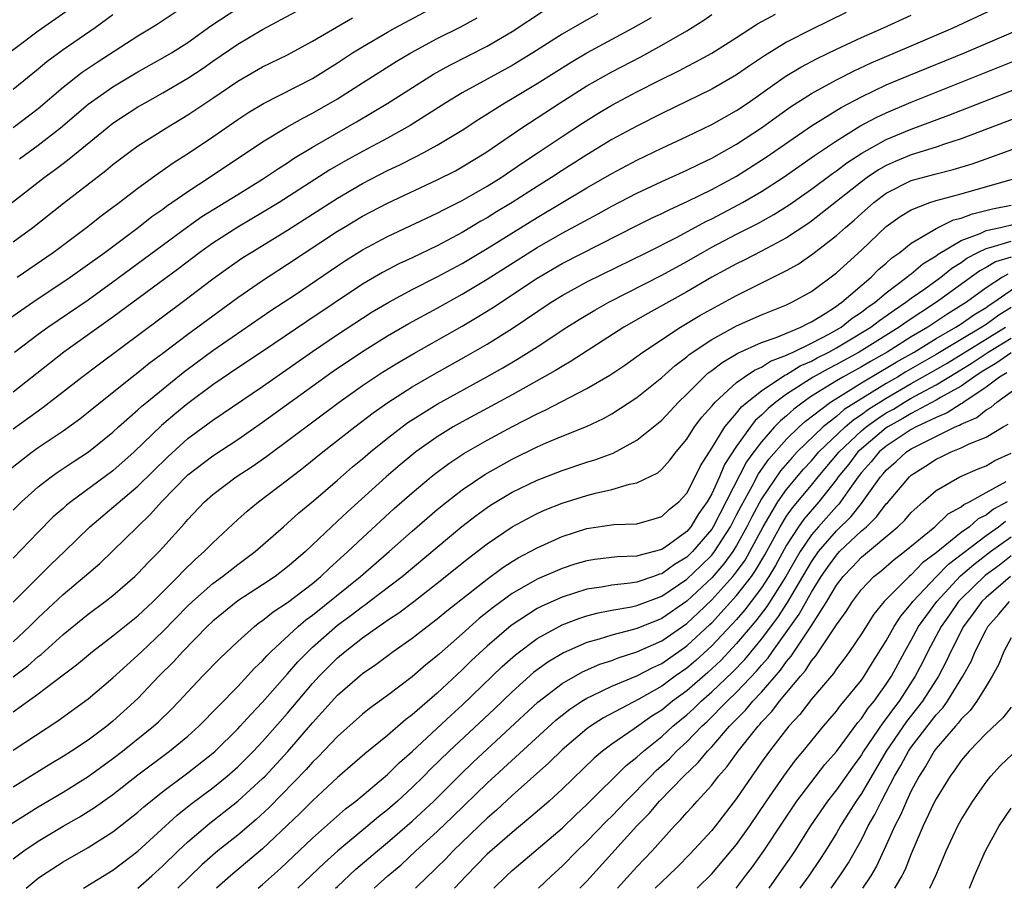
# Model space of a CAD drawing. Units: inches. Extents: x 2559000 to 2562000, y 1530000 to 1533000.
# Drawn here: x 2559910 to 2559988, y 1530000 to 1530070 of the extents above; entities that cross this region are included whole.
import ezdxf

# ---------------------------------------------------------------- set-up
doc = ezdxf.new("R2010")
doc.units = ezdxf.units.IN
doc.header["$MEASUREMENT"] = 0
doc.layers.add('LD25591530_2ft', color=254, linetype='Continuous')

msp = doc.modelspace()

# ---------------------------------------------------------------- linework, layer by layer
at = {"layer": 'LD25591530_2ft'}
for points, elevation in [([(2559905.984, 1530065), (2559911, 1530068.772), (2559913.485, 1530070.515)], 7976), ([(2559909, 1530061.018), (2559911, 1530062.545), (2559913, 1530064.259), (2559914.538, 1530065.462), (2559915.739, 1530066.261), (2559919, 1530068.356), (2559920.066, 1530069), (2559920.636, 1530069.364), (2559923.032, 1530070.969)], 7980), ([(2559909, 1530019.773), (2559910.31, 1530021), (2559911, 1530021.69), (2559913, 1530023.558), (2559914.727, 1530025), (2559915.939, 1530026.061), (2559917, 1530027.073), (2559918.96, 1530029), (2559920.009, 1530029.992), (2559920.895, 1530031), (2559923, 1530033.148), (2559925, 1530034.696), (2559927, 1530036.004), (2559929, 1530037.376), (2559933.976, 1530041), (2559934.577, 1530041.423), (2559937, 1530043.048), (2559939, 1530044.296), (2559940.713, 1530045.287), (2559943, 1530046.529), (2559945, 1530047.641), (2559947, 1530048.846), (2559951, 1530051.391), (2559953, 1530052.534), (2559955.905, 1530054.095), (2559957, 1530054.707), (2559959, 1530055.746), (2559961, 1530056.685), (2559963, 1530057.586), (2559963.941, 1530058.059), (2559965, 1530058.552), (2559967, 1530059.672), (2559969, 1530060.979), (2559970.158, 1530061.842), (2559971.323, 1530062.677), (2559973, 1530063.743), (2559975, 1530064.838), (2559976.432, 1530065.568), (2559977.799, 1530066.201), (2559981, 1530067.553), (2559984.361, 1530069), (2559987.516, 1530070.484)], 8006), ([(2559909.306, 1530049), (2559912.209, 1530051), (2559914.866, 1530053), (2559916.06, 1530053.94), (2559917.485, 1530055), (2559919, 1530056.159), (2559920.647, 1530057.353), (2559921, 1530057.586), (2559921.825, 1530058.175), (2559923.136, 1530059), (2559925, 1530060.268), (2559927, 1530061.665), (2559927.808, 1530062.192), (2559929.056, 1530062.944), (2559933, 1530064.946), (2559935, 1530066.202), (2559936.215, 1530067), (2559937, 1530067.486), (2559939, 1530068.655), (2559939.617, 1530069), (2559943.122, 1530070.878)], 7988), ([(2559909.497, 1530058.503), (2559911, 1530059.594), (2559912.785, 1530061), (2559915, 1530062.877), (2559917, 1530064.282), (2559919, 1530065.483), (2559921, 1530066.595), (2559921.683, 1530067), (2559923, 1530067.84), (2559924.846, 1530069.154), (2559927, 1530070.593)], 7982), ([(2559907.818, 1530054.182), (2559911.475, 1530057), (2559912.366, 1530057.634), (2559913, 1530058.138), (2559913.499, 1530058.501), (2559916.531, 1530061), (2559917, 1530061.359), (2559919, 1530062.664), (2559919.572, 1530063), (2559921, 1530063.791), (2559923, 1530064.971), (2559924.225, 1530065.774), (2559925, 1530066.327), (2559927, 1530067.704), (2559929, 1530068.865), (2559931.683, 1530070.317)], 7984), ([(2559908.453, 1530045.547), (2559910.571, 1530047), (2559913.558, 1530049), (2559916.346, 1530051), (2559919.031, 1530053), (2559920.128, 1530053.872), (2559921, 1530054.475), (2559921.298, 1530054.702), (2559923, 1530055.879), (2559924.714, 1530057), (2559929, 1530059.869), (2559930.949, 1530061.051), (2559932.227, 1530061.773), (2559933, 1530062.161), (2559935, 1530063.319), (2559937, 1530064.599), (2559939.703, 1530066.297), (2559940.892, 1530067), (2559943, 1530068.138), (2559944.9, 1530069.1), (2559946.186, 1530069.814)], 7990), ([(2559908.548, 1530033.452), (2559909.655, 1530034.345), (2559910.512, 1530035), (2559911, 1530035.353), (2559913, 1530036.699), (2559914.346, 1530037.654), (2559916.007, 1530039), (2559918.516, 1530041), (2559919, 1530041.37), (2559919.899, 1530042.101), (2559921, 1530042.917), (2559923, 1530044.438), (2559927, 1530047.381), (2559929, 1530048.757), (2559931, 1530050.042), (2559935, 1530052.688), (2559935.508, 1530053), (2559937, 1530053.896), (2559939, 1530054.949), (2559943, 1530056.811), (2559944.448, 1530057.552), (2559945, 1530057.857), (2559946.903, 1530059), (2559949.779, 1530061), (2559952.847, 1530063), (2559955, 1530064.342), (2559957, 1530065.479), (2559959.307, 1530066.693), (2559961, 1530067.611), (2559963, 1530068.763), (2559964.381, 1530069.619), (2559965, 1530070.081)], 7998), ([(2559975.769, 1530070.231), (2559973, 1530068.88), (2559971, 1530067.854), (2559969.226, 1530066.774), (2559968.028, 1530065.971), (2559967, 1530065.237), (2559965, 1530064.076), (2559961, 1530062.128), (2559959, 1530061.129), (2559957, 1530060.046), (2559955, 1530058.822), (2559953, 1530057.553), (2559952.158, 1530057), (2559951, 1530056.281), (2559948.996, 1530055), (2559947.751, 1530054.249), (2559947, 1530053.772), (2559946.505, 1530053.495), (2559945, 1530052.594), (2559943, 1530051.532), (2559941, 1530050.564), (2559939.93, 1530050.07), (2559938.615, 1530049.385), (2559937, 1530048.449), (2559932.537, 1530045.463), (2559929, 1530043.049), (2559927, 1530041.731), (2559925, 1530040.376), (2559923, 1530038.881), (2559921.966, 1530038.034), (2559920.892, 1530037.108), (2559918.702, 1530035), (2559917, 1530033.476), (2559913.619, 1530031), (2559913.278, 1530030.722), (2559913, 1530030.461), (2559912.215, 1530029.785), (2559911, 1530028.559), (2559909, 1530026.489)], 8002), ([(2559955.876, 1530070.124), (2559954.581, 1530069.419), (2559953, 1530068.503), (2559950.652, 1530067), (2559949, 1530065.987), (2559945, 1530063.796), (2559943.682, 1530063), (2559940.831, 1530061.169), (2559939, 1530060.165), (2559937, 1530059.1), (2559935.647, 1530058.353), (2559934.38, 1530057.619), (2559930.334, 1530055), (2559929, 1530054.185), (2559927, 1530053.021), (2559925, 1530051.731), (2559923.973, 1530051), (2559922.284, 1530049.716), (2559917, 1530045.804), (2559913.072, 1530043), (2559911.903, 1530042.097), (2559909, 1530039.79)], 7994), ([(2559909, 1530030.325), (2559909.664, 1530031), (2559911, 1530032.201), (2559912.04, 1530033), (2559912.607, 1530033.393), (2559913.803, 1530034.197), (2559915.05, 1530035), (2559917, 1530036.576), (2559917.454, 1530037), (2559919, 1530038.368), (2559919.324, 1530038.676), (2559919.714, 1530039), (2559922.627, 1530041.373), (2559923.773, 1530042.227), (2559925, 1530043.124), (2559929.667, 1530046.333), (2559931.63, 1530047.63), (2559935, 1530049.927), (2559935.646, 1530050.354), (2559937, 1530051.197), (2559939, 1530052.262), (2559943, 1530054.136), (2559943.56, 1530054.44), (2559945, 1530055.16), (2559945.367, 1530055.367), (2559947, 1530056.307), (2559948.117, 1530057), (2559949.832, 1530058.168), (2559951.101, 1530059), (2559953, 1530060.287), (2559954.635, 1530061.365), (2559955.869, 1530062.131), (2559957, 1530062.805), (2559959, 1530063.871), (2559960.792, 1530064.792), (2559962.413, 1530065.587), (2559963, 1530065.904), (2559963.732, 1530066.268), (2559965, 1530066.968), (2559967, 1530068.24), (2559968.672, 1530069.328), (2559970.106, 1530070.106)], 8000), ([(2559917, 1530070.041), (2559915.575, 1530069), (2559913, 1530067.248), (2559911.706, 1530066.293), (2559911, 1530065.69), (2559909, 1530064.059)], 7978), ([(2559909, 1530022.954), (2559912.028, 1530025.972), (2559913.111, 1530027), (2559915.15, 1530029), (2559919, 1530032.258), (2559921.385, 1530034.615), (2559923, 1530036.064), (2559925, 1530037.545), (2559929, 1530040.253), (2559933, 1530043.053), (2559935, 1530044.41), (2559937, 1530045.728), (2559937.782, 1530046.218), (2559939.104, 1530047), (2559941, 1530048.011), (2559943, 1530049.033), (2559945, 1530050.11), (2559947, 1530051.298), (2559951, 1530053.8), (2559955, 1530056.17), (2559957, 1530057.324), (2559959, 1530058.392), (2559961, 1530059.352), (2559963, 1530060.286), (2559965, 1530061.251), (2559967, 1530062.373), (2559967.922, 1530063), (2559970.903, 1530065.096), (2559972.149, 1530065.851), (2559973.461, 1530066.539), (2559975, 1530067.285), (2559977, 1530068.23), (2559978.767, 1530069), (2559981, 1530070.03)], 8004), ([(2559909, 1530036.835), (2559911, 1530038.299), (2559911.416, 1530038.584), (2559914.516, 1530041), (2559915.929, 1530042.071), (2559922.54, 1530047), (2559925, 1530048.872), (2559926.236, 1530049.764), (2559927.421, 1530050.579), (2559928.083, 1530051), (2559931, 1530052.771), (2559935, 1530055.357), (2559937, 1530056.526), (2559939, 1530057.556), (2559939.985, 1530058.015), (2559941.32, 1530058.68), (2559941.93, 1530059), (2559943, 1530059.592), (2559945, 1530060.813), (2559946.321, 1530061.679), (2559948.41, 1530063), (2559949, 1530063.338), (2559951, 1530064.544), (2559953.741, 1530066.259), (2559955, 1530067.003), (2559958.696, 1530069), (2559960.168, 1530069.832)], 7996), ([(2559909, 1530051.842), (2559910.565, 1530053), (2559913.041, 1530054.959), (2559916.439, 1530057.561), (2559917, 1530058.034), (2559918.262, 1530059), (2559919, 1530059.539), (2559921.28, 1530061), (2559923, 1530062.03), (2559925, 1530063.366), (2559927, 1530064.733), (2559929, 1530065.879), (2559931, 1530066.852), (2559933, 1530067.935), (2559936.203, 1530069.797)], 7986), ([(2559909.101, 1530043), (2559911, 1530044.444), (2559911.768, 1530045), (2559915, 1530047.2), (2559917, 1530048.628), (2559922.962, 1530053.038), (2559924.133, 1530053.867), (2559927, 1530055.653), (2559929, 1530056.875), (2559930.263, 1530057.737), (2559931, 1530058.192), (2559931.479, 1530058.521), (2559933, 1530059.44), (2559936.528, 1530061.472), (2559939.043, 1530062.957), (2559942.705, 1530065.295), (2559943.996, 1530066.004), (2559947, 1530067.527), (2559949, 1530068.715), (2559951.587, 1530070.413)], 7992), ([(2559909, 1530016.969), (2559910.161, 1530017.838), (2559911, 1530018.589), (2559911.236, 1530018.764), (2559913, 1530020.365), (2559915, 1530021.987), (2559916.372, 1530023), (2559917, 1530023.493), (2559918.751, 1530025), (2559919, 1530025.239), (2559919.847, 1530026.153), (2559920.692, 1530027), (2559921, 1530027.33), (2559922.74, 1530029.26), (2559923, 1530029.576), (2559924.339, 1530031), (2559925, 1530031.593), (2559926.877, 1530033), (2559928.167, 1530033.832), (2559929.342, 1530034.658), (2559935.126, 1530039), (2559937, 1530040.322), (2559938.618, 1530041.382), (2559939.849, 1530042.151), (2559941.11, 1530042.89), (2559945, 1530045.088), (2559946.205, 1530045.795), (2559947.436, 1530046.564), (2559951, 1530048.937), (2559953, 1530050.096), (2559959, 1530053.143), (2559960.241, 1530053.759), (2559961, 1530054.113), (2559961.581, 1530054.419), (2559963.098, 1530055.098), (2559965, 1530056.042), (2559967, 1530057.122), (2559969, 1530058.381), (2559969.371, 1530058.629), (2559973, 1530061.16), (2559975.372, 1530062.628), (2559977, 1530063.482), (2559979, 1530064.426), (2559980.812, 1530065.188), (2559985.268, 1530067), (2559989.936, 1530069)], 8008), ([(2559909, 1530014.166), (2559911, 1530015.589), (2559913, 1530017.127), (2559914.074, 1530017.926), (2559915.357, 1530019), (2559917, 1530020.242), (2559919, 1530021.848), (2559920.226, 1530023), (2559922.22, 1530025), (2559922.591, 1530025.409), (2559923.608, 1530026.392), (2559924.323, 1530027), (2559925, 1530027.711), (2559927, 1530029.586), (2559927.749, 1530030.251), (2559928.676, 1530031), (2559931, 1530032.752), (2559932.264, 1530033.736), (2559933.825, 1530035), (2559936.38, 1530037), (2559937.866, 1530038.133), (2559939.049, 1530038.951), (2559941, 1530040.206), (2559942.76, 1530041.24), (2559945.327, 1530042.673), (2559947, 1530043.644), (2559949, 1530044.895), (2559952.132, 1530047), (2559953, 1530047.54), (2559955, 1530048.625), (2559959.807, 1530051), (2559962.229, 1530052.229), (2559964.523, 1530053.477), (2559965, 1530053.702), (2559967.173, 1530054.827), (2559967.482, 1530055), (2559969, 1530055.884), (2559970.718, 1530057), (2559973.234, 1530058.766), (2559975, 1530059.953), (2559976.886, 1530061.114), (2559978.186, 1530061.814), (2559979, 1530062.191), (2559981, 1530063.038), (2559989.542, 1530066.458)], 8010), ([(2559909, 1530011.085), (2559912.581, 1530013.419), (2559915, 1530015.19), (2559917, 1530016.87), (2559918.103, 1530017.897), (2559919, 1530018.685), (2559919.312, 1530019), (2559921, 1530020.586), (2559923, 1530022.642), (2559923.371, 1530023), (2559925, 1530024.444), (2559925.774, 1530025), (2559927, 1530025.963), (2559928.407, 1530027), (2559930.659, 1530029), (2559931, 1530029.287), (2559931.9, 1530030.1), (2559933.084, 1530031.083), (2559935, 1530032.729), (2559936.209, 1530033.791), (2559937, 1530034.444), (2559937.644, 1530035), (2559939, 1530036.092), (2559940.179, 1530037), (2559940.653, 1530037.348), (2559943, 1530038.832), (2559946.977, 1530041.023), (2559948.255, 1530041.745), (2559949.514, 1530042.486), (2559951, 1530043.428), (2559953.393, 1530045), (2559954.378, 1530045.622), (2559955.627, 1530046.373), (2559956.754, 1530047), (2559961, 1530049.167), (2559963, 1530050.261), (2559964.261, 1530051), (2559965, 1530051.413), (2559967, 1530052.459), (2559968.687, 1530053.313), (2559969.974, 1530054.026), (2559971.2, 1530054.8), (2559973, 1530056.068), (2559974.679, 1530057.321), (2559975, 1530057.534), (2559975.828, 1530058.172), (2559977.04, 1530058.96), (2559979, 1530060.056), (2559981, 1530060.871), (2559984.01, 1530061.991), (2559987.294, 1530063.294), (2559990.572, 1530064.572)], 8012), ([(2559990.007, 1530062.007), (2559985, 1530060.103), (2559983.668, 1530059.668), (2559983, 1530059.427), (2559981, 1530058.812), (2559979.712, 1530058.288), (2559979, 1530057.973), (2559978.378, 1530057.622), (2559977.461, 1530057), (2559977, 1530056.661), (2559973, 1530053.504), (2559972.707, 1530053.293), (2559971, 1530052.175), (2559969, 1530051.108), (2559967.614, 1530050.386), (2559967, 1530050.088), (2559966.305, 1530049.695), (2559965.002, 1530049), (2559963, 1530047.822), (2559959.894, 1530046.106), (2559957.953, 1530045), (2559953.734, 1530042.266), (2559953, 1530041.857), (2559952.477, 1530041.523), (2559949, 1530039.583), (2559945, 1530037.412), (2559944.281, 1530037), (2559943, 1530036.214), (2559941.286, 1530035), (2559940.031, 1530033.969), (2559938.908, 1530033), (2559935.795, 1530030.205), (2559935, 1530029.445), (2559934.508, 1530029), (2559933, 1530027.534), (2559932.428, 1530027), (2559931.649, 1530026.351), (2559931, 1530025.774), (2559929.992, 1530025), (2559929, 1530024.344), (2559927, 1530023.062), (2559925, 1530021.43), (2559924.554, 1530021), (2559922.6, 1530019), (2559921.843, 1530018.157), (2559920.683, 1530017), (2559919, 1530015.228), (2559917, 1530013.41), (2559916.495, 1530013), (2559915, 1530011.885), (2559913.688, 1530011), (2559913, 1530010.562), (2559912.019, 1530009.981), (2559909, 1530008.105)], 8014), ([(2559908.838, 1530005.162), (2559911, 1530006.531), (2559913, 1530007.718), (2559915, 1530008.975), (2559917, 1530010.407), (2559917.771, 1530011), (2559920.247, 1530013), (2559920.642, 1530013.358), (2559921.662, 1530014.338), (2559922.307, 1530015), (2559923, 1530015.751), (2559924.189, 1530017), (2559925.58, 1530018.42), (2559927, 1530019.783), (2559928.334, 1530021), (2559928.707, 1530021.293), (2559929, 1530021.489), (2559929.833, 1530022.167), (2559931, 1530022.927), (2559933, 1530024.45), (2559933.675, 1530025), (2559934.344, 1530025.656), (2559935.841, 1530027), (2559937, 1530028.116), (2559939.553, 1530030.447), (2559941, 1530031.723), (2559942.513, 1530033), (2559942.781, 1530033.219), (2559943.927, 1530034.073), (2559945.133, 1530034.867), (2559947, 1530035.934), (2559949.031, 1530037.031), (2559951, 1530038.056), (2559951.654, 1530038.346), (2559955, 1530040.07), (2559956.838, 1530041.162), (2559958.034, 1530041.966), (2559959, 1530042.643), (2559959.478, 1530043), (2559962.495, 1530045), (2559964.062, 1530045.938), (2559967, 1530047.545), (2559971, 1530049.545), (2559971.933, 1530050.067), (2559973.119, 1530050.881), (2559975, 1530052.34), (2559975.717, 1530053), (2559976.413, 1530053.587), (2559977, 1530054.121), (2559978.006, 1530055), (2559979, 1530055.738), (2559981, 1530056.751), (2559983, 1530057.304), (2559984.365, 1530057.635), (2559985.891, 1530058.109), (2559987, 1530058.512), (2559987.368, 1530058.632), (2559989.366, 1530059.367)], 8016), ([(2559909, 1530002.371), (2559909.844, 1530003), (2559911, 1530003.779), (2559913, 1530004.974), (2559914.297, 1530005.703), (2559915.525, 1530006.475), (2559917, 1530007.534), (2559919, 1530009.104), (2559921.531, 1530011), (2559923, 1530012.198), (2559923.896, 1530013), (2559927, 1530016.186), (2559928.358, 1530017.642), (2559929, 1530018.252), (2559929.345, 1530018.655), (2559929.691, 1530019), (2559931.853, 1530021), (2559932.471, 1530021.529), (2559933, 1530021.907), (2559936.841, 1530025), (2559939.147, 1530027), (2559941, 1530028.642), (2559943, 1530030.373), (2559943.762, 1530031), (2559945, 1530031.969), (2559946.811, 1530033.189), (2559949, 1530034.413), (2559951, 1530035.404), (2559951.732, 1530035.732), (2559953, 1530036.267), (2559954.954, 1530037.046), (2559956.329, 1530037.671), (2559957, 1530038.057), (2559959, 1530039.369), (2559961, 1530040.956), (2559962.068, 1530041.932), (2559963, 1530042.627), (2559963.195, 1530042.805), (2559965, 1530044.016), (2559967, 1530045.098), (2559969, 1530046.001), (2559971, 1530046.798), (2559971.437, 1530047), (2559973, 1530047.873), (2559975, 1530049.351), (2559975.855, 1530050.145), (2559977, 1530051.165), (2559979, 1530053.069), (2559980.12, 1530053.88), (2559981, 1530054.422), (2559982.501, 1530055), (2559983, 1530055.157), (2559985, 1530055.686), (2559989.577, 1530057)], 8018), ([(2559910.042, 1530000), (2559911, 1530000.804), (2559911.273, 1530001), (2559913, 1530002.132), (2559915, 1530003.266), (2559917, 1530004.517), (2559919, 1530006.114), (2559919.464, 1530006.536), (2559921, 1530007.776), (2559923, 1530009.27), (2559925, 1530010.839), (2559925.184, 1530011), (2559927, 1530012.779), (2559927.209, 1530013), (2559928.05, 1530013.95), (2559929, 1530014.921), (2559931, 1530017.196), (2559931.832, 1530018.168), (2559932.641, 1530019), (2559933, 1530019.335), (2559935, 1530021.102), (2559936.093, 1530021.907), (2559937, 1530022.613), (2559937.234, 1530022.766), (2559937.545, 1530023), (2559940.176, 1530025), (2559944.982, 1530029.018), (2559946.109, 1530029.891), (2559947, 1530030.536), (2559947.278, 1530030.722), (2559949, 1530031.758), (2559951, 1530032.741), (2559953, 1530033.519), (2559955, 1530034.169), (2559955.643, 1530034.357), (2559957.102, 1530034.898), (2559959, 1530035.927), (2559961, 1530037.552), (2559962.348, 1530039), (2559963, 1530039.626), (2559964.362, 1530041), (2559964.696, 1530041.304), (2559965, 1530041.519), (2559965.831, 1530042.169), (2559967.095, 1530042.905), (2559969, 1530043.767), (2559970.179, 1530044.179), (2559971, 1530044.533), (2559972.149, 1530045), (2559972.704, 1530045.296), (2559973, 1530045.424), (2559974.103, 1530046.103), (2559975, 1530046.694), (2559975.168, 1530046.832), (2559975.432, 1530047), (2559977.789, 1530049), (2559978.387, 1530049.613), (2559979, 1530050.133), (2559979.443, 1530050.557), (2559980.083, 1530051), (2559981, 1530051.742), (2559982.741, 1530052.741), (2559983, 1530052.91), (2559984.4, 1530053.6), (2559985, 1530053.743), (2559985.898, 1530054.102), (2559987.521, 1530054.479), (2559989, 1530054.776)], 8020), ([(2559914.649, 1530000), (2559917, 1530001.46), (2559919, 1530002.988), (2559922.134, 1530005.866), (2559923.254, 1530006.746), (2559925, 1530008.059), (2559926.164, 1530009), (2559927, 1530009.732), (2559928.279, 1530011), (2559929, 1530011.761), (2559931, 1530014.04), (2559933, 1530016.429), (2559933.524, 1530017), (2559935, 1530018.482), (2559935.617, 1530019), (2559937, 1530020.084), (2559938.281, 1530021), (2559938.716, 1530021.285), (2559939, 1530021.498), (2559939.912, 1530022.088), (2559941.115, 1530023), (2559943, 1530024.468), (2559945.511, 1530026.489), (2559947, 1530027.631), (2559949, 1530028.988), (2559951, 1530030.055), (2559951.655, 1530030.345), (2559953, 1530030.887), (2559955, 1530031.504), (2559955.697, 1530031.698), (2559957, 1530031.985), (2559958.409, 1530032.409), (2559959, 1530032.508), (2559960.671, 1530033.329), (2559961, 1530033.604), (2559961.656, 1530034.344), (2559962.153, 1530035), (2559963, 1530036.011), (2559963.63, 1530037), (2559964.211, 1530037.789), (2559965, 1530038.676), (2559965.27, 1530039), (2559967, 1530040.555), (2559967.614, 1530041), (2559968.436, 1530041.564), (2559969, 1530041.797), (2559969.72, 1530042.28), (2559971, 1530042.743), (2559971.157, 1530042.843), (2559971.532, 1530043), (2559973, 1530043.722), (2559974.5, 1530044.5), (2559975.374, 1530045), (2559976.268, 1530045.732), (2559977, 1530046.199), (2559977.448, 1530046.552), (2559978.112, 1530047), (2559979, 1530047.757), (2559980.649, 1530049), (2559980.828, 1530049.172), (2559981, 1530049.291), (2559981.923, 1530050.077), (2559983, 1530050.714), (2559983.157, 1530050.844), (2559985, 1530051.954), (2559986.52, 1530052.52), (2559987, 1530052.752), (2559988.164, 1530053), (2559989.254, 1530053.255)], 8022), ([(2559919.002, 1530000), (2559920.126, 1530001), (2559921, 1530001.805), (2559922.221, 1530003), (2559923, 1530003.726), (2559924.775, 1530005.225), (2559927.022, 1530006.978), (2559929, 1530008.801), (2559929.193, 1530009), (2559931.019, 1530010.981), (2559933, 1530013.276), (2559935, 1530015.487), (2559937, 1530017.222), (2559938.064, 1530017.936), (2559939.47, 1530019), (2559941, 1530020.069), (2559942.189, 1530021), (2559943, 1530021.608), (2559943.756, 1530022.244), (2559947, 1530024.804), (2559948.264, 1530025.736), (2559949, 1530026.212), (2559949.493, 1530026.507), (2559950.442, 1530027), (2559951, 1530027.315), (2559953, 1530028.215), (2559955, 1530028.853), (2559957.163, 1530029.163), (2559959, 1530029.238), (2559960.382, 1530029.618), (2559961, 1530029.811), (2559961.607, 1530030.393), (2559962.368, 1530031), (2559963, 1530031.692), (2559963.681, 1530033), (2559964.107, 1530033.893), (2559965, 1530035.302), (2559966.045, 1530037), (2559967, 1530038.109), (2559967.387, 1530038.613), (2559967.845, 1530039), (2559969, 1530039.904), (2559970.853, 1530041.147), (2559971, 1530041.2), (2559972.103, 1530041.897), (2559973, 1530042.273), (2559973.467, 1530042.533), (2559974.402, 1530043), (2559975, 1530043.333), (2559975.816, 1530043.816), (2559977.764, 1530045), (2559978.455, 1530045.545), (2559979, 1530045.911), (2559979.624, 1530046.376), (2559980.576, 1530047), (2559981, 1530047.331), (2559982.077, 1530048.077), (2559983.363, 1530049), (2559984.26, 1530049.74), (2559985, 1530050.196), (2559985.463, 1530050.537), (2559986.334, 1530051), (2559987, 1530051.322), (2559987.409, 1530051.409), (2559989, 1530051.895)], 8024), ([(2559989, 1530050.626), (2559987.76, 1530050.24), (2559987, 1530049.782), (2559986.489, 1530049.511), (2559983.037, 1530047), (2559980.591, 1530045.409), (2559980.041, 1530045), (2559976.821, 1530043), (2559975, 1530042.005), (2559974.329, 1530041.671), (2559973.124, 1530041), (2559971, 1530039.618), (2559970.146, 1530039), (2559969.518, 1530038.482), (2559969, 1530037.933), (2559968.494, 1530037.506), (2559968.106, 1530037), (2559967, 1530035.461), (2559966.025, 1530033.975), (2559965.621, 1530033), (2559965, 1530031.641), (2559964.637, 1530031), (2559963.956, 1530030.044), (2559963.323, 1530029), (2559963, 1530028.623), (2559961.605, 1530027.605), (2559961, 1530027.183), (2559960.392, 1530027), (2559959.27, 1530026.73), (2559959, 1530026.63), (2559957.426, 1530026.574), (2559955.628, 1530026.372), (2559955, 1530026.268), (2559954.018, 1530025.982), (2559953, 1530025.652), (2559951, 1530024.784), (2559949, 1530023.64), (2559947.47, 1530022.53), (2559946.362, 1530021.638), (2559945, 1530020.412), (2559943.186, 1530018.814), (2559943, 1530018.632), (2559942.091, 1530017.909), (2559941, 1530016.956), (2559939, 1530015.458), (2559937.571, 1530014.429), (2559937, 1530013.972), (2559935, 1530012.184), (2559933.453, 1530010.547), (2559933, 1530010.121), (2559932.476, 1530009.523), (2559929.526, 1530006.474), (2559928.487, 1530005.513), (2559927, 1530004.261), (2559925.418, 1530003), (2559925, 1530002.65), (2559924.13, 1530001.87), (2559922.193, 1530000)], 8026), ([(2559988.742, 1530049.258), (2559988.313, 1530049), (2559987, 1530048.156), (2559985.424, 1530047), (2559983.921, 1530046.079), (2559982.319, 1530045), (2559981, 1530044.213), (2559979.074, 1530043), (2559977.742, 1530042.258), (2559977, 1530041.807), (2559975.525, 1530041), (2559975, 1530040.691), (2559973, 1530039.457), (2559972.324, 1530039), (2559971.579, 1530038.421), (2559971, 1530037.893), (2559970.511, 1530037.489), (2559970.048, 1530037), (2559969, 1530035.813), (2559968.382, 1530035), (2559967.799, 1530034.201), (2559965.123, 1530029), (2559965, 1530028.809), (2559963.45, 1530027), (2559963, 1530026.563), (2559962.026, 1530025.974), (2559961, 1530025.225), (2559960.819, 1530025.181), (2559960.327, 1530025), (2559959, 1530024.563), (2559958.475, 1530024.475), (2559957, 1530024.323), (2559956.154, 1530024.154), (2559955, 1530023.981), (2559953, 1530023.347), (2559951.374, 1530022.626), (2559951, 1530022.429), (2559948.925, 1530021.075), (2559947, 1530019.428), (2559945.743, 1530018.257), (2559945, 1530017.515), (2559943, 1530015.65), (2559941, 1530013.911), (2559940.473, 1530013.527), (2559939, 1530012.256), (2559937.203, 1530010.797), (2559935, 1530008.877), (2559933, 1530007.022), (2559931.992, 1530006.008), (2559929, 1530003.16), (2559926.421, 1530001), (2559925.311, 1530000)], 8028), ([(2559928.64, 1530000), (2559929, 1530000.314), (2559930.421, 1530001.579), (2559933, 1530004.034), (2559935.639, 1530006.361), (2559936.473, 1530007), (2559939, 1530009.129), (2559939.945, 1530010.055), (2559941, 1530010.965), (2559944.112, 1530013.888), (2559945, 1530014.689), (2559948.209, 1530017.791), (2559949.262, 1530018.737), (2559951, 1530020.036), (2559953, 1530021.12), (2559954.362, 1530021.638), (2559955, 1530021.84), (2559955.912, 1530022.088), (2559957, 1530022.3), (2559958.579, 1530022.579), (2559959, 1530022.678), (2559961, 1530023.421), (2559963, 1530024.785), (2559964.138, 1530025.862), (2559965, 1530026.717), (2559965.229, 1530027), (2559966.502, 1530029), (2559967, 1530029.938), (2559967.352, 1530030.648), (2559968.241, 1530032.241), (2559968.76, 1530033.24), (2559969.587, 1530034.413), (2559971, 1530036.013), (2559972.008, 1530037), (2559972.527, 1530037.473), (2559974.522, 1530039), (2559975.732, 1530039.732), (2559977, 1530040.524), (2559978.546, 1530041.454), (2559979, 1530041.707), (2559979.802, 1530042.198), (2559981.235, 1530043), (2559983, 1530044.084), (2559984.573, 1530045), (2559985, 1530045.277), (2559986.01, 1530045.99), (2559987, 1530046.577), (2559987.245, 1530046.755), (2559987.633, 1530047), (2559990.506, 1530049)], 8030), ([(2559989, 1530046.581), (2559988.031, 1530045.969), (2559987, 1530045.219), (2559986.668, 1530045), (2559985, 1530044.015), (2559983, 1530042.797), (2559980.577, 1530041.423), (2559979.886, 1530041), (2559979, 1530040.49), (2559975.611, 1530038.389), (2559975, 1530037.849), (2559973.929, 1530037), (2559971.867, 1530035), (2559971.445, 1530034.555), (2559970.52, 1530033.48), (2559969, 1530031.24), (2559968.212, 1530029.788), (2559967.822, 1530029), (2559967, 1530027.491), (2559966.695, 1530027), (2559965.987, 1530026.013), (2559965, 1530024.901), (2559963, 1530023.038), (2559961, 1530021.632), (2559960.537, 1530021.463), (2559959, 1530020.823), (2559958.745, 1530020.745), (2559957, 1530020.303), (2559955.971, 1530019.971), (2559955, 1530019.704), (2559953.107, 1530018.893), (2559951.855, 1530018.145), (2559950.706, 1530017.294), (2559949, 1530015.755), (2559947.595, 1530014.405), (2559943.961, 1530011), (2559942.458, 1530009.542), (2559941.926, 1530009), (2559941, 1530008.093), (2559939.81, 1530007), (2559939, 1530006.29), (2559938.278, 1530005.723), (2559937.441, 1530005), (2559935.032, 1530003), (2559933.957, 1530002.043), (2559931.818, 1530000)], 8032), ([(2559934.846, 1530000), (2559935, 1530000.15), (2559936.474, 1530001.526), (2559938.195, 1530003), (2559939, 1530003.662), (2559941, 1530005.388), (2559942.722, 1530007), (2559944.866, 1530009.133), (2559945.887, 1530010.113), (2559951.071, 1530014.929), (2559953, 1530016.434), (2559954.638, 1530017.362), (2559956.036, 1530017.964), (2559957, 1530018.282), (2559957.51, 1530018.49), (2559959, 1530018.955), (2559961, 1530019.842), (2559963, 1530021.24), (2559963.916, 1530022.084), (2559965, 1530023.131), (2559966.701, 1530025), (2559966.841, 1530025.159), (2559967, 1530025.379), (2559967.673, 1530026.327), (2559968.06, 1530027), (2559969.116, 1530029), (2559970.314, 1530031), (2559971, 1530031.982), (2559972.374, 1530033.626), (2559973, 1530034.288), (2559973.603, 1530035), (2559975.702, 1530037), (2559976.391, 1530037.609), (2559977, 1530037.988), (2559977.584, 1530038.416), (2559979, 1530039.316), (2559981, 1530040.471), (2559983, 1530041.599), (2559983.882, 1530042.118), (2559988.567, 1530045)], 8034), ([(2559937.945, 1530000), (2559939.037, 1530001), (2559940.107, 1530001.894), (2559941.293, 1530003), (2559943, 1530004.556), (2559944.251, 1530005.749), (2559947, 1530008.431), (2559952.514, 1530013.486), (2559953, 1530013.886), (2559953.628, 1530014.372), (2559954.586, 1530015), (2559955, 1530015.253), (2559955.457, 1530015.456), (2559957, 1530016.207), (2559959, 1530017.05), (2559960.28, 1530017.72), (2559961, 1530018.041), (2559963, 1530019.441), (2559964.853, 1530021.147), (2559965, 1530021.29), (2559967, 1530023.471), (2559968.183, 1530025), (2559968.522, 1530025.478), (2559969.254, 1530026.746), (2559970.483, 1530029), (2559971, 1530029.832), (2559971.481, 1530030.519), (2559973, 1530032.342), (2559973.529, 1530033), (2559975.209, 1530035), (2559977, 1530036.687), (2559977.376, 1530037), (2559978.312, 1530037.688), (2559979, 1530038.128), (2559979.564, 1530038.436), (2559980.471, 1530039), (2559981, 1530039.306), (2559981.688, 1530039.688), (2559983, 1530040.379), (2559984.636, 1530041.364), (2559985.871, 1530042.129), (2559987.156, 1530043), (2559989, 1530044.111)], 8036), ([(2559989, 1530042.944), (2559987.865, 1530042.135), (2559987, 1530041.642), (2559986.618, 1530041.382), (2559986.006, 1530041), (2559985, 1530040.277), (2559983.355, 1530039.355), (2559983, 1530039.139), (2559981, 1530038.079), (2559980.334, 1530037.666), (2559979.12, 1530037), (2559979, 1530036.92), (2559977, 1530035.257), (2559976.727, 1530035), (2559975.987, 1530034.013), (2559975.15, 1530033), (2559975, 1530032.791), (2559973.587, 1530031), (2559972.385, 1530029.615), (2559971.956, 1530029), (2559971, 1530027.52), (2559970.11, 1530025.891), (2559969.592, 1530025), (2559969, 1530024.096), (2559968.171, 1530023), (2559967.661, 1530022.339), (2559967, 1530021.566), (2559965, 1530019.433), (2559963.723, 1530018.277), (2559963, 1530017.656), (2559962.07, 1530017), (2559961, 1530016.208), (2559959.161, 1530015.161), (2559956.334, 1530013.666), (2559955.287, 1530013), (2559955, 1530012.792), (2559953, 1530011.107), (2559951.944, 1530010.056), (2559949, 1530007.432), (2559947.744, 1530006.256), (2559947, 1530005.613), (2559944.269, 1530003), (2559943.651, 1530002.349), (2559943, 1530001.697), (2559942.652, 1530001.349), (2559942.265, 1530001), (2559941.265, 1530000)], 8038), ([(2559988.664, 1530041.336), (2559988.076, 1530041), (2559987, 1530040.179), (2559985.217, 1530039), (2559985.098, 1530038.902), (2559985, 1530038.86), (2559983.878, 1530038.122), (2559983, 1530037.768), (2559981.395, 1530037), (2559981, 1530036.789), (2559979, 1530035.469), (2559978.435, 1530035), (2559977.793, 1530034.207), (2559977, 1530033.338), (2559976.736, 1530033), (2559976.068, 1530032.068), (2559975.338, 1530031), (2559975.189, 1530030.811), (2559975, 1530030.624), (2559973.56, 1530029), (2559973, 1530028.341), (2559972.09, 1530027), (2559971.682, 1530026.318), (2559970.944, 1530025), (2559969.413, 1530022.587), (2559968.544, 1530021.456), (2559967, 1530019.622), (2559965.721, 1530018.279), (2559964.681, 1530017.319), (2559963, 1530015.843), (2559961.869, 1530015), (2559961, 1530014.288), (2559960.202, 1530013.798), (2559958.797, 1530012.797), (2559957, 1530011.551), (2559956.256, 1530011), (2559955.57, 1530010.431), (2559953, 1530007.949), (2559951.965, 1530007), (2559951, 1530006.164), (2559949, 1530004.487), (2559947, 1530002.727), (2559945.31, 1530001), (2559944.393, 1530000)], 8040), ([(2559947.527, 1530000), (2559948.542, 1530001), (2559949, 1530001.42), (2559953, 1530004.833), (2559954.102, 1530005.898), (2559955, 1530006.713), (2559958.152, 1530009.849), (2559959, 1530010.514), (2559959.522, 1530011), (2559961, 1530012.187), (2559961.883, 1530013), (2559963, 1530013.917), (2559963.571, 1530014.429), (2559964.146, 1530015), (2559965, 1530015.752), (2559966.661, 1530017.339), (2559967.647, 1530018.353), (2559969, 1530019.992), (2559970.292, 1530021.708), (2559971.081, 1530022.919), (2559973, 1530026.19), (2559973.566, 1530027), (2559975, 1530028.67), (2559976.178, 1530029.822), (2559977, 1530030.86), (2559977.072, 1530030.928), (2559978.538, 1530033), (2559978.758, 1530033.242), (2559979, 1530033.539), (2559979.781, 1530034.219), (2559980.623, 1530035), (2559981, 1530035.243), (2559981.521, 1530035.521), (2559984.532, 1530037), (2559984.865, 1530037.135), (2559985, 1530037.223), (2559986.251, 1530037.749), (2559987, 1530038.371), (2559987.408, 1530038.592), (2559987.85, 1530039), (2559990.646, 1530041)], 8042), ([(2559951.106, 1530000), (2559952.153, 1530001), (2559953, 1530001.771), (2559954.206, 1530003), (2559955, 1530003.751), (2559956.598, 1530005.402), (2559957, 1530005.794), (2559958.134, 1530007), (2559960.112, 1530009), (2559960.561, 1530009.439), (2559961.607, 1530010.393), (2559962.183, 1530011), (2559963, 1530011.75), (2559964.214, 1530013), (2559964.628, 1530013.372), (2559966.23, 1530015), (2559967, 1530015.738), (2559968.596, 1530017.404), (2559969, 1530017.896), (2559969.523, 1530018.477), (2559969.883, 1530019), (2559972.024, 1530021.976), (2559973, 1530023.743), (2559973.785, 1530025), (2559974.279, 1530025.721), (2559975, 1530026.726), (2559975.257, 1530027), (2559977, 1530028.657), (2559977.4, 1530029), (2559978.222, 1530029.778), (2559979, 1530030.824), (2559979.09, 1530030.91), (2559980.859, 1530033), (2559981, 1530033.127), (2559982.15, 1530033.85), (2559983, 1530034.414), (2559983.404, 1530034.596), (2559984.21, 1530035), (2559985, 1530035.327), (2559985.651, 1530035.651), (2559987, 1530036.192), (2559988.363, 1530037), (2559988.777, 1530037.223)], 8044), ([(2559954.44, 1530000), (2559955, 1530000.585), (2559959.003, 1530005), (2559959.996, 1530006.004), (2559960.829, 1530007), (2559962.776, 1530009), (2559963.917, 1530010.083), (2559964.654, 1530011), (2559965, 1530011.357), (2559966.44, 1530013), (2559967.715, 1530014.285), (2559968.297, 1530015), (2559969, 1530015.743), (2559970.518, 1530017.482), (2559971, 1530018.181), (2559971.384, 1530018.616), (2559972.967, 1530021.033), (2559974.225, 1530023), (2559975, 1530024.303), (2559975.534, 1530025), (2559976.258, 1530025.742), (2559977, 1530026.562), (2559979.918, 1530029), (2559980.473, 1530029.527), (2559981, 1530030.147), (2559981.954, 1530031), (2559983, 1530031.904), (2559984.901, 1530033), (2559986.37, 1530033.63), (2559987, 1530033.881), (2559987.694, 1530034.306), (2559989, 1530034.906)], 8046), ([(2559957.449, 1530000), (2559959, 1530001.721), (2559960.228, 1530003), (2559962.02, 1530005), (2559962.512, 1530005.488), (2559963, 1530006.069), (2559963.452, 1530006.548), (2559963.839, 1530007), (2559965, 1530008.283), (2559965.555, 1530009), (2559966.237, 1530009.763), (2559967.112, 1530011), (2559968.715, 1530013), (2559968.858, 1530013.142), (2559969, 1530013.317), (2559969.83, 1530014.17), (2559970.442, 1530015), (2559972.109, 1530017), (2559972.527, 1530017.473), (2559973, 1530018.231), (2559973.361, 1530018.639), (2559975, 1530021.136), (2559975.788, 1530022.212), (2559976.28, 1530023), (2559977, 1530023.954), (2559978, 1530025), (2559978.554, 1530025.446), (2559979.621, 1530026.379), (2559980.455, 1530027), (2559982.881, 1530029), (2559983.967, 1530030.033), (2559985, 1530030.599), (2559985.214, 1530030.786), (2559985.662, 1530031), (2559987, 1530031.753), (2559988.62, 1530032.621)], 8048), ([(2559988.691, 1530031), (2559987.6, 1530030.4), (2559987, 1530029.926), (2559986.374, 1530029.626), (2559985.657, 1530029), (2559985, 1530028.528), (2559983, 1530026.909), (2559981.906, 1530026.094), (2559981, 1530025.144), (2559980.824, 1530025), (2559978.842, 1530023), (2559978.007, 1530021.993), (2559977, 1530020.407), (2559976.049, 1530019), (2559975.61, 1530018.39), (2559975, 1530017.602), (2559974.761, 1530017.239), (2559973, 1530015.178), (2559972.061, 1530013.939), (2559971.187, 1530013), (2559971, 1530012.769), (2559969.634, 1530011), (2559969, 1530010.119), (2559968.546, 1530009.454), (2559968.21, 1530009), (2559967, 1530007.196), (2559965.293, 1530005), (2559965, 1530004.645), (2559963.253, 1530002.747), (2559962.265, 1530001.735), (2559961.517, 1530001), (2559961, 1530000.523), (2559960.472, 1530000)], 8050), ([(2559963.837, 1530000), (2559965, 1530001.17), (2559967, 1530003.524), (2559968.055, 1530005), (2559969.392, 1530007), (2559970.776, 1530009), (2559971.721, 1530010.279), (2559972.334, 1530011), (2559973.96, 1530013), (2559975, 1530014.218), (2559975.328, 1530014.671), (2559975.624, 1530015), (2559977, 1530016.691), (2559977.216, 1530017), (2559977.897, 1530018.103), (2559979, 1530019.84), (2559979.642, 1530021), (2559980.165, 1530021.835), (2559981, 1530022.804), (2559981.14, 1530023), (2559983.02, 1530025), (2559983.996, 1530026.004), (2559987, 1530028.283), (2559987.997, 1530029), (2559988.557, 1530029.443)], 8052), ([(2559966.96, 1530000), (2559967, 1530000.048), (2559967.702, 1530001), (2559968.267, 1530001.732), (2559969.191, 1530003), (2559970.693, 1530005.308), (2559971.83, 1530007), (2559974.083, 1530009.917), (2559975, 1530010.974), (2559976.712, 1530013.288), (2559977, 1530013.607), (2559977.555, 1530014.445), (2559978.021, 1530015), (2559979, 1530016.366), (2559979.41, 1530017), (2559980.482, 1530019), (2559981, 1530019.906), (2559981.589, 1530021), (2559983.038, 1530023), (2559984.947, 1530025.053), (2559986.021, 1530025.979), (2559987.367, 1530027), (2559989, 1530028.188)], 8054), ([(2559989, 1530026.652), (2559988.074, 1530025.926), (2559986.914, 1530025.086), (2559985, 1530023.222), (2559984.794, 1530023), (2559984.063, 1530021.937), (2559983.394, 1530021), (2559982.325, 1530019), (2559981.891, 1530018.109), (2559981.323, 1530017), (2559980.024, 1530015), (2559979.574, 1530014.426), (2559979, 1530013.615), (2559978.719, 1530013.281), (2559977.18, 1530011), (2559977, 1530010.701), (2559976.282, 1530009.718), (2559975, 1530007.901), (2559974.286, 1530007), (2559972.918, 1530005), (2559971.66, 1530003), (2559971.395, 1530002.605), (2559970.583, 1530001.417), (2559969.573, 1530000)], 8056), ([(2559988.968, 1530025), (2559987, 1530023.327), (2559986.667, 1530023), (2559985.97, 1530022.03), (2559985.192, 1530021), (2559984.168, 1530019), (2559983.803, 1530018.197), (2559983.176, 1530017), (2559981.913, 1530015), (2559980.63, 1530013.37), (2559978.996, 1530011), (2559977, 1530007.608), (2559976.577, 1530007), (2559975.981, 1530006.02), (2559975.325, 1530005), (2559975, 1530004.43), (2559974.122, 1530003), (2559973.682, 1530002.318), (2559972.791, 1530001), (2559972.076, 1530000)], 8058), ([(2559974.569, 1530000), (2559975.285, 1530001), (2559975.961, 1530002.04), (2559977, 1530003.884), (2559977.556, 1530005), (2559978.085, 1530005.916), (2559978.606, 1530007), (2559979, 1530007.714), (2559979.664, 1530009), (2559980.163, 1530009.837), (2559980.777, 1530011), (2559981, 1530011.323), (2559983, 1530013.915), (2559983.527, 1530014.472), (2559983.903, 1530015), (2559985.147, 1530017), (2559985.804, 1530018.196), (2559986.13, 1530019), (2559987, 1530020.739), (2559987.149, 1530021), (2559988.018, 1530021.982), (2559988.87, 1530023)], 8060), ([(2559989, 1530020.08), (2559988.41, 1530019), (2559988.026, 1530017.974), (2559987.494, 1530017), (2559987, 1530016.219), (2559986.268, 1530015), (2559985.735, 1530014.265), (2559985, 1530013.559), (2559984.768, 1530013.232), (2559984.548, 1530013), (2559983, 1530011.208), (2559982.843, 1530011), (2559982.177, 1530009.823), (2559981.63, 1530009), (2559981, 1530007.821), (2559980.607, 1530007), (2559980.135, 1530005.864), (2559979.683, 1530005), (2559979, 1530003.46), (2559978.215, 1530001.785), (2559977.749, 1530001), (2559977.102, 1530000)], 8062), ([(2559989, 1530014.524), (2559988.338, 1530013.663), (2559987, 1530012.405), (2559985.643, 1530011), (2559985, 1530010.242), (2559984.5, 1530009.5), (2559984.114, 1530009), (2559983, 1530007.183), (2559982.818, 1530006.818), (2559981.968, 1530005), (2559981, 1530002.76), (2559980.502, 1530001.498), (2559980.239, 1530001), (2559979.666, 1530000)], 8064), ([(2559982.488, 1530000), (2559982.966, 1530001.034), (2559983.57, 1530002.43), (2559983.794, 1530003), (2559984.734, 1530005), (2559985, 1530005.486), (2559985.934, 1530007), (2559987, 1530008.504), (2559987.389, 1530009), (2559988.161, 1530009.839), (2559991, 1530012.535)], 8066), ([(2559985.661, 1530000), (2559986.084, 1530001), (2559986.959, 1530003), (2559988.062, 1530005), (2559989, 1530006.42)], 8068)]:
    msp.add_lwpolyline(points, dxfattribs=dict(at, elevation=elevation))

doc.saveas('drawing.dxf')
